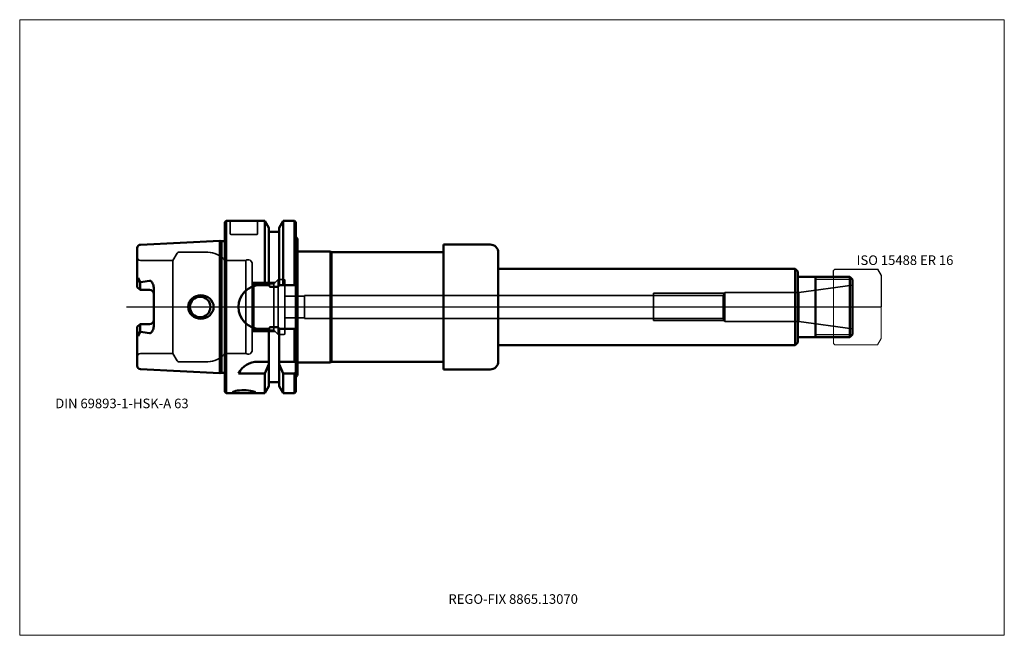
# Model space of a CAD drawing. Units: millimetres. Extents: x -75 to 285, y -120 to 105.
import ezdxf
from ezdxf.entities.mleader import LeaderData, LeaderLine
from ezdxf.lldxf.tags import DXFTag
from ezdxf.math import Vec2, Vec3

# ---------------------------------------------------------------- set-up
doc = ezdxf.new("R2010")
doc.units = ezdxf.units.MM
doc.layers.get('0').update_dxf_attribs({"plot": 0})
for name, color, linetype, lineweight in [('1', 4, 'Continuous', 50), ('11', 4, 'Continuous', 25), ('3', 1, 'Dashed_narrow', 35), ('RFCOMP01', 3, 'Long_dashed_dotted_narrow', 18), ('SK1', 4, 'Continuous', 50), ('SK3', 1, 'Dashed_narrow', 35), ('SK4', 2, 'Long_dashed_dotted_narrow', 25)]:
    doc.layers.add(name, color=color, linetype=linetype, lineweight=lineweight)
for name, color, linetype, lineweight, plot in [('4', 2, 'Long_dashed_dotted_narrow', 25, False), ('INFMAINVIEW', 9, 'Continuous', 18, False), ('INFTOTAL', 9, 'Continuous', 18, False), ('NOCUT', 7, 'Continuous', 25, False)]:
    doc.layers.add(name, color=color, linetype=linetype, lineweight=lineweight, plot=plot)
doc.layers.add('SK6', color=5, linetype='Continuous')
doc.styles.add('SEACAD_Monospac821_BT', font='txt')
doc.styles.get("Standard").update_dxf_attribs({"font": 'Monospac821 BT'})
tags = doc.linetypes.add('Dashed_narrow', pattern=[9.525, 6.35, -3.175]).pattern_tags.tags
tags[6:7] = [DXFTag(74, 4), DXFTag(75, 0), DXFTag(340, '0'), DXFTag(46, 0.0), DXFTag(50, 0.0), DXFTag(44, 0.0), DXFTag(45, 0.0)]
tags[4:5] = [DXFTag(74, 4), DXFTag(75, 0), DXFTag(340, '0'), DXFTag(46, 0.0), DXFTag(50, 0.0), DXFTag(44, 0.0), DXFTag(45, 0.0)]
tags = doc.linetypes.add('Long_dashed_dotted_narrow', pattern=[28.575, 19.05, -3.175, 3.175, -3.175]).pattern_tags.tags
tags[10:11] = [DXFTag(74, 4), DXFTag(75, 0), DXFTag(340, '0'), DXFTag(46, 0.0), DXFTag(50, 0.0), DXFTag(44, 0.0), DXFTag(45, 0.0)]
tags[8:9] = [DXFTag(74, 4), DXFTag(75, 0), DXFTag(340, '0'), DXFTag(46, 0.0), DXFTag(50, 0.0), DXFTag(44, 0.0), DXFTag(45, 0.0)]
tags[6:7] = [DXFTag(74, 4), DXFTag(75, 0), DXFTag(340, '0'), DXFTag(46, 0.0), DXFTag(50, 0.0), DXFTag(44, 0.0), DXFTag(45, 0.0)]
tags[4:5] = [DXFTag(74, 4), DXFTag(75, 0), DXFTag(340, '0'), DXFTag(46, 0.0), DXFTag(50, 0.0), DXFTag(44, 0.0), DXFTag(45, 0.0)]

# ---------------------------------------------------------------- blocks, each defined once
blk = doc.blocks.new('_DOT')
at = {"color": 0}
blk.add_line((0, 0), (-1, 0), dxfattribs=at)
at = {"color": 0, "const_width": 0.333}
blk.add_lwpolyline([(-0.166, 0, 1), (0.166, 0, 1)], format="xyb", close=True, dxfattribs=at)

msp = doc.modelspace()

# ---------------------------------------------------------------- linework, layer by layer
at = {"layer": '1'}
for p, q in [((0, 31), (0.5, 31.5)), ((0, 31), (0, -31)), ((0.5, 31.5), (0.5, -31.5)), ((0.5, 31.5), (14.62, 31.5)), ((14.62, 8), (14.62, 31.5)), ((14.62, 31.5), (16.12, 28.9)), ((16.12, 28.9), (16.12, 8)), ((19.88, 28.9), (21.38, 31.5)), ((19.88, 8), (19.88, 28.9)), ((21.38, 8), (21.38, 31.5)), ((21.38, 31.5), (25.5, 31.5)), ((25.5, 8), (25.5, 31.5)), ((25.5, 31.5), (26, 31)), ((26, 31), (26, -31)), ((16.12, 27.5), (19.88, 27.5)), ((26.6, 25.02), (26.6, -25.02)), ((80, 22.82), (80, -22.82)), ((80, 22.82), (97, 22.82)), ((26.6, 20.25), (38.6, 20.25)), ((38.6, 20.25), (38.6, -20.25)), ((38.6, 20.25), (39.03, 20)), ((39.03, 20), (39.03, -20)), ((39.03, 20), (80, 20)), ((80, 20), (80, -20)), ((100, 19.82), (100, -19.82)), ((100, 14), (208.5, 14)), ((208.5, 14), (208.5, -14)), ((208.5, 14), (209.5, 13)), ((209.5, 13), (209.5, -13)), ((228.5, 11), (209.5, 11)), ((216, -11), (216, 11)), ((228.5, 11), (229.5, 10)), ((228.5, 11), (228.5, -11)), ((13, 8), (16.24, 8)), ((19.38, 7.35), (16.62, 7.35)), ((19.76, 8), (26, 8)), ((229.5, 10), (229.5, -10)), ((13, -8), (16.24, -8)), ((16.12, -28.9), (16.12, -8)), ((19.38, -7.35), (16.62, -7.35)), ((19.76, -8), (26, -8)), ((19.88, -28.9), (19.88, -8)), ((25.5, -20), (25.5, -8)), ((228.5, -11), (229.5, -10)), ((100, -14), (208.5, -14)), ((208.5, -14), (209.5, -13)), ((209.5, -11), (228.5, -11)), ((16.12, -20), (12.11, -20)), ((19.88, -20.86), (19.88, -20)), ((26, -20), (19.88, -20)), ((26.6, -20.25), (38.6, -20.25)), ((38.6, -20.25), (39.03, -20)), ((39.03, -20), (80, -20)), ((5, -24.34), (14.62, -24.34)), ((14.62, -24.34), (14.62, -31.5)), ((14.62, -31.5), (14.62, -24.34)), ((21.38, -24.34), (25.5, -24.34)), ((21.38, -24.34), (21.38, -31.5)), ((25.5, -24.34), (25.5, -31.5)), ((80, -22.82), (97, -22.82)), ((16.12, -27.5), (19.88, -27.5)), ((0, -31), (0.5, -31.5)), ((0.5, -31.5), (5.78, -31.5)), ((8.23, -31.5), (14.62, -31.5)), ((14.62, -31.5), (16.12, -28.9)), ((19.88, -28.9), (21.38, -31.5)), ((21.38, -31.5), (25.5, -31.5)), ((25.5, -31.5), (26, -31))]:
    msp.add_line(p, q, dxfattribs=at)
for centre, radius, start, end in [((26.8, 25.8), 0.8, 179.9711, 255.5225), ((97, 19.82), 3, 0, 90), ((13, 0), 8, 90, 180), ((13, 0), 8, 180, 270), ((12.11, -28), 8, 89.9973, 152.7419), ((97, -19.82), 3, 270, 0), ((26.8, -25.8), 0.8, 104.4775, 180.0289)]:
    msp.add_arc(centre, radius, start, end, dxfattribs=at)
for points, knots in [([(16.62, 7.35), (16.59, 7.35), (16.56, 7.36), (16.5, 7.4), (16.48, 7.42), (16.42, 7.5), (16.39, 7.56), (16.31, 7.74), (16.27, 7.87), (16.24, 8)], [0, 0, 0, 0, 0.125, 0.125, 0.25, 0.25, 0.5, 0.5, 1, 1, 1, 1]), ([(19.76, 8), (19.73, 7.87), (19.69, 7.75), (19.61, 7.56), (19.58, 7.5), (19.52, 7.42), (19.5, 7.4), (19.44, 7.36), (19.41, 7.35), (19.38, 7.35)], [0, 0, 0, 0, 0.5, 0.5, 0.75, 0.75, 0.875, 0.875, 1, 1, 1, 1]), ([(16.62, -7.35), (16.59, -7.35), (16.56, -7.36), (16.5, -7.4), (16.48, -7.42), (16.42, -7.5), (16.39, -7.56), (16.31, -7.74), (16.27, -7.87), (16.24, -8)], [0, 0, 0, 0, 0.125, 0.125, 0.25, 0.25, 0.5, 0.5, 1, 1, 1, 1]), ([(19.76, -8), (19.73, -7.87), (19.69, -7.75), (19.61, -7.56), (19.58, -7.5), (19.52, -7.42), (19.5, -7.4), (19.44, -7.36), (19.41, -7.35), (19.38, -7.35)], [0, 0, 0, 0, 0.5, 0.5, 0.75, 0.75, 0.875, 0.875, 1, 1, 1, 1]), ([(7, -31.5), (8.12, -31.5), (9.22, -31.51), (10.79, -31.46), (11.25, -31.38), (11.25, -31.09), (10.8, -30.89), (9.21, -30.53), (8.11, -30.41), (5.89, -30.41), (4.78, -30.53), (3.21, -30.88), (2.75, -31.09), (2.75, -31.38), (3.21, -31.46), (4.78, -31.51), (5.88, -31.5), (7, -31.5)], [0, 0, 0, 0, 0.125, 0.125, 0.25, 0.25, 0.375, 0.375, 0.5, 0.5, 0.625, 0.625, 0.75, 0.75, 0.875, 0.875, 1, 1, 1, 1])]:
    msp.add_open_spline(points, degree=3, knots=knots, dxfattribs=at)
for points in [[(14.62, -24.34), (15.14, -23.18), (15.64, -22.02), (16.12, -20.86)], [(19.88, -20.86), (20.36, -22.02), (20.86, -23.18), (21.38, -24.34)], [(25.5, -24.34), (25.67, -24.12), (25.83, -23.9), (26, -23.68)]]:
    msp.add_open_spline(points, degree=3, dxfattribs=at)
at = {"layer": '11'}
for p, q in [((229.42, 10.08), (216, 10.08)), ((216, -10.08), (229.42, -10.08))]:
    msp.add_line(p, q, dxfattribs=at)
at = {"layer": '3'}
for p, q in [((22, 4), (29.09, 4)), ((22, -4), (29.09, -4))]:
    msp.add_line(p, q, dxfattribs=at)
at = {"layer": '4'}
msp.add_line((0, 0), (229.5, 0), dxfattribs=at)
at = {"layer": 'INFMAINVIEW'}
for p, q in [((-75, -120), (-75, 105)), ((-75, 105), (285, 105)), ((285, 105), (285, -120)), ((285, -120), (-75, -120))]:
    msp.add_line(p, q, dxfattribs=at)
at = {"layer": 'INFTOTAL'}
for p, q in [((-75, 105), (285, 105)), ((-75, -120), (-75, 105)), ((285, 105), (285, -120)), ((285, -120), (-75, -120))]:
    msp.add_line(p, q, dxfattribs=at)
at = {"layer": 'NOCUT'}
for p, q in [((0, 31), (0.5, 31.5)), ((0, 31), (0, 0)), ((0.5, 31.5), (14.62, 31.5)), ((14.62, 31.5), (16.12, 28.9)), ((16.12, 28.9), (16.12, 27.5)), ((19.88, 28.9), (21.38, 31.5)), ((19.88, 27.5), (19.88, 28.9)), ((21.38, 31.5), (25.5, 31.5)), ((25.5, 31.5), (26, 31)), ((26, 31), (26, 25.8)), ((16.12, 27.5), (19.88, 27.5)), ((26.6, 25.02), (26.6, 20.25)), ((80, 22.82), (80, 20)), ((80, 22.82), (97, 22.82)), ((26.6, 20.25), (38.6, 20.25)), ((38.6, 20.25), (39.03, 20)), ((39.03, 20), (80, 20)), ((100, 19.82), (100, 14)), ((100, 14), (208.5, 14)), ((208.5, 14), (209.5, 13)), ((209.5, 13), (209.5, 11)), ((222.5, 11), (209.5, 11)), ((222.5, 13.35), (223, 13.85)), ((222.5, 11), (222.5, 13.35)), ((223, 13.85), (238.64, 13.85)), ((238.64, 13.85), (238.65, 13.84)), ((238.65, 13.84), (240, 11.5)), ((240, 11.5), (240, 0)), ((0, 0), (240, 0))]:
    msp.add_line(p, q, dxfattribs=at)
for centre, radius, start, end in [((26.8, 25.8), 0.8, 179.9711, 255.5225), ((97, 19.82), 3, 0, 90)]:
    msp.add_arc(centre, radius, start, end, dxfattribs=at)
at = {"layer": 'RFCOMP01'}
for p, q in [((222.5, 13.35), (223, 13.85)), ((222.5, -13.35), (222.5, 13.35)), ((223, 13.85), (238.64, 13.85)), ((238.64, 13.85), (238.65, 13.84)), ((238.65, 13.84), (240, 11.5)), ((240, 11.5), (240, -11.5)), ((222.5, -13.35), (223, -13.85)), ((223, -13.85), (238.64, -13.85)), ((238.64, -13.85), (238.65, -13.84)), ((238.65, -13.84), (240, -11.5))]:
    msp.add_line(p, q, dxfattribs=at)
at = {"layer": 'SK1'}
for p, q in [((-30.86, 22.77), (-1.83, 24.22)), ((-1.83, -24.22), (-1.83, 24.22)), ((-1.83, 24.22), (-1.24, 24.07)), ((-1.24, 24.07), (-1.24, -24.07)), ((-1.24, 24.07), (-0.5, 24.07)), ((-32, 21.57), (-32, 7.27)), ((-31.64, 10.69), (-32, 8.6)), ((-31, 6.27), (-32, 7.27)), ((-31, 9.07), (-31.64, 10.69)), ((-30.86, 9.11), (-31, 9.07)), ((-31, 6.27), (-31, 9.07)), ((-27.5, 6.27), (-31, 6.27)), ((-26, 7.14), (-26, -7.14)), ((-31, -6.27), (-32, -7.27)), ((-27.5, -6.27), (-31, -6.27)), ((-31, -6.27), (-31, -9.07)), ((-32, -7.27), (-32, -21.57)), ((-31.64, -10.69), (-32, -8.6)), ((-31, -9.07), (-31.64, -10.69)), ((-30.86, -9.11), (-31, -9.07)), ((-30.86, -22.77), (-1.83, -24.22)), ((-1.83, -24.22), (-1.24, -24.07)), ((-1.24, -24.07), (-0.5, -24.07))]:
    msp.add_line(p, q, dxfattribs=at)
for centre, radius, start, end in [((-30.8, 21.57), 1.2, 92.866, 179.9762), ((-0.5, 24.66), 0.6, 269.9786, 326.404), ((-37.85, 68.94), 60.24, 276.6655, 279.8954), ((-27.5, 4.77), 1.5, 0, 90), ((-9, 0), 3.75, 0, 180), ((-9, 0), 3.75, 180, 0), ((-27.5, -4.77), 1.5, 270, 0), ((-37.85, -68.94), 60.24, 80.1046, 83.3345), ((-30.8, -21.57), 1.2, 180.0238, 267.134), ((-0.5, -24.66), 0.6, 33.596, 90.0214)]:
    msp.add_arc(centre, radius, start, end, dxfattribs=at)
for points, knots in [([(-26, 7.14), (-26, 7.66), (-26.15, 8.17), (-26.51, 8.84), (-26.65, 9.05), (-26.91, 9.34), (-27, 9.43), (-27.22, 9.58), (-27.36, 9.62), (-27.5, 9.6)], [0, 0, 0, 0, 0.5, 0.5, 0.75, 0.75, 0.875, 0.875, 1, 1, 1, 1]), ([(-13.44, 0), (-13.44, 1.17), (-12.87, 2.33), (-11.11, 3.88), (-9.92, 4.29), (-7.58, 4.28), (-6.41, 3.85), (-4.66, 2.31), (-4.09, 1.18), (-4.09, 0)], [0, 0, 0, 0, 0.25, 0.25, 0.5, 0.5, 0.75, 0.75, 1, 1, 1, 1]), ([(-13.44, 0), (-13.44, -1.17), (-12.87, -2.33), (-11.11, -3.88), (-9.92, -4.29), (-7.58, -4.28), (-6.41, -3.85), (-4.66, -2.31), (-4.09, -1.18), (-4.09, 0)], [0, 0, 0, 0, 0.25, 0.25, 0.5, 0.5, 0.75, 0.75, 1, 1, 1, 1]), ([(-26, -7.14), (-26, -7.66), (-26.15, -8.17), (-26.51, -8.84), (-26.65, -9.05), (-26.91, -9.34), (-27, -9.43), (-27.22, -9.58), (-27.36, -9.62), (-27.5, -9.6)], [0, 0, 0, 0, 0.5, 0.5, 0.75, 0.75, 0.875, 0.875, 1, 1, 1, 1])]:
    msp.add_open_spline(points, degree=3, knots=knots, dxfattribs=at)
at = {"layer": 'SK3'}
for p, q in [((2, 26.8), (2, 31.5)), ((12, 31.5), (12, 26.8)), ((2.3, 26.5), (11.7, 26.5)), ((-19, 17), (-17.44, 19.7)), ((-16.92, 20), (-6.25, 20)), ((-30.8, 17), (-19, 17)), ((-19, 17), (-19, -17)), ((0, 17), (0, -17)), ((7.67, 17), (0, 17)), ((7.67, 17), (7.67, -17)), ((10, -15.75), (10, 15.75)), ((10.6, 8.46), (10, 9.06)), ((10.06, 9), (18.5, 9)), ((10.6, 8.46), (10.6, -8.46)), ((10.6, 8.46), (17.96, 8.46)), ((17.96, 8.46), (19.5, 10)), ((17.96, 8.46), (17.96, -8.46)), ((19.5, 10), (19.5, -10)), ((19.5, 10), (21.6, 10)), ((22, 9.6), (22, -9.6)), ((209.93, 5.25), (229.5, 8)), ((29.09, 4.17), (29.09, -4.17)), ((29.09, 4.17), (182.16, 4.17)), ((156.7, 5), (182.65, 5)), ((156.7, 5), (156.7, -5)), ((182.16, 4.17), (182.8, 5.25)), ((182.16, -4.17), (182.16, 4.17)), ((182.8, 5.25), (182.8, -5.25)), ((182.8, 5.25), (209.93, 5.25)), ((209.93, 5.25), (209.93, -5.25)), ((29.09, -4.17), (182.16, -4.17)), ((156.7, -5), (182.65, -5)), ((182.16, -4.17), (182.8, -5.25)), ((182.8, -5.25), (209.93, -5.25)), ((209.93, -5.25), (229.5, -8)), ((10.6, -8.46), (10, -9.06)), ((10.06, -9), (18.5, -9)), ((10.6, -8.46), (17.96, -8.46)), ((17.96, -8.46), (19.5, -10)), ((19.5, -10), (21.6, -10)), ((-30.8, -17), (-19, -17)), ((-19, -17), (-17.44, -19.7)), ((7.67, -17), (0, -17)), ((-16.92, -20), (-6.25, -20))]:
    msp.add_line(p, q, dxfattribs=at)
for centre, radius, start, end in [((2.3, 26.8), 0.3, 180, 270), ((11.7, 26.8), 0.3, 270, 0), ((-30.8, 18.2), 1.2, 180, 270), ((-16.92, 19.4), 0.6, 90.0588, 150), ((-6.25, 12), 8, 38.6822, 90), ((8.5, 15.75), 1.5, 0.004, 123.5502), ((21.6, 9.6), 0.4, 0, 90), ((21.6, -9.6), 0.4, 270, 0), ((-30.8, -18.2), 1.2, 90, 180), ((-6.25, -12), 8, 270, 321.3178), ((8.5, -15.75), 1.5, 236.4498, 359.996), ((-16.92, -19.4), 0.6, 210, 269.9412)]:
    msp.add_arc(centre, radius, start, end, dxfattribs=at)
at = {"layer": 'SK4'}
msp.add_line((-36, 0), (234.5, 0), dxfattribs=at)

# ---------------------------------------------------------------- texts
at = {"layer": 'SK6', "style": 'SEACAD_Monospac821_BT'}
for s, p in [('ISO 15488 ER 16', (231, 15.35)), ('DIN 69893-1-HSK-A 63', (-62, -37))]:
    msp.add_text(s, height=3.5, dxfattribs=at).set_placement(p)

# ---------------------------------------------------------------- leaders
at = {"layer": 'SK6'}
ml = msp.add_multileader_mtext('Standard', dxfattribs=at)
ml.set_content('{\\pxsm0.9;\\fMonospac821 BT|b0||i0||c0|p34;\\W1.;REGO-FIX 8865.13070}', color=256)
ml.set_leader_properties()
ml.set_arrow_properties(name='DOT')
ml.build(insert=Vec2(0, 0))
ml.multileader.update_dxf_attribs({"leader_type": 0, "dogleg_length": 0, "arrow_head_size": 3.5})
ctx = ml.context
ctx.base_point, ctx.char_height, ctx.arrow_head_size, ctx.landing_gap_size = Vec3(-4.46, -61.68), 3.5, 3.5, 1.23
ctx.mtext.insert = Vec3(81.75, -105)

doc.saveas('drawing.dxf')
